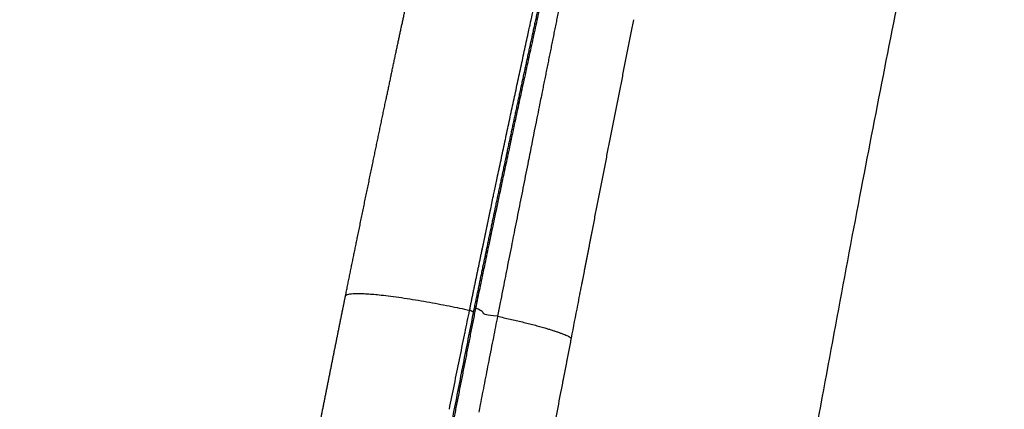
# Model space of a CAD drawing. Units: millimetres. Extents: x 0 to 1409, y 0 to 1894.
# Drawn here: x 417 to 510, y 1790 to 1827 of the extents above; entities that cross this region are included whole.
import ezdxf

# ---------------------------------------------------------------- set-up
doc = ezdxf.new("R2010")
doc.units = ezdxf.units.MM
doc.header["$MEASUREMENT"] = 0
doc.layers.add('Predeterminado$Asiento', color=7, linetype='Continuous', true_color=0xe6e6e6)

msp = doc.modelspace()

# ---------------------------------------------------------------- linework, layer by layer
at = {"layer": 'Predeterminado$Asiento'}
for points, knots in [([(510.076, 1875.948), (508.5, 1869.057), (506.208, 1858.707), (503.243, 1844.697), (500.236, 1830.055), (497.243, 1814.814), (494.289, 1799.148), (490.168, 1776.708), (485.606, 1750.476), (481.174, 1724.029), (477.783, 1703.578), (475.158, 1687.628), (472.484, 1671.461), (470.339, 1658.606), (468.023, 1644.746), (466.14, 1633.62), (464.588, 1624.829), (463.643, 1619.569), (462.759, 1614.607), (462.067, 1610.654), (461.387, 1606.617), (460.687, 1602.361), (460.121, 1598.823), (459.27, 1593.726), (458.254, 1588.233), (456.527, 1580.946), (454.226, 1573.538), (451.515, 1567.006), (449.045, 1562.127), (447.023, 1558.598), (444.87, 1555.261), (442.541, 1552.036), (439.977, 1548.848), (436.29, 1544.731), (429.176, 1537.924), (422.245, 1533.109), (417.31, 1530.39)], [0, 0, 0, 0, 21.205594, 31.803815, 42.960387, 66.047805, 78.400565, 90.783667, 134.495432, 158.274064, 171.232038, 196.68734, 206.765809, 220.393791, 235.786103, 248.921791, 254.246722, 262.565029, 264.95387, 269.369559, 274.604067, 277.233391, 282.310464, 285.353407, 292.736587, 299.063334, 307.812448, 315.987326, 320.255263, 324.212138, 328.18656, 332.162998, 336.142361, 340.458002, 348.735675, 365.63968, 365.63968, 365.63968, 365.63968]), ([(456.476, 1781.313), (456.628, 1782.093), (456.781, 1782.872), (456.933, 1783.652), (457.086, 1784.432), (457.238, 1785.212), (457.391, 1785.992), (457.544, 1786.772), (457.697, 1787.552), (457.85, 1788.332), (458.003, 1789.112), (458.156, 1789.892), (458.31, 1790.671), (458.463, 1791.451), (458.617, 1792.231), (458.77, 1793.011), (458.924, 1793.791), (459.078, 1794.571), (459.232, 1795.351), (459.385, 1796.13), (459.539, 1796.91), (459.694, 1797.69), (459.848, 1798.47), (460.002, 1799.249), (460.156, 1800.029)], [0.001578, 0.001578, 0.001578, 0.001578, 2.396479, 2.396479, 2.396479, 4.792973, 4.792973, 4.792973, 7.189479, 7.189479, 7.189479, 9.585991, 9.585991, 9.585991, 11.982505, 11.982505, 11.982505, 14.379018, 14.379018, 14.379018, 16.775524, 16.775524, 16.775524, 19.172019, 19.172019, 19.172019, 19.172019]), ([(459.221, 1797.49), (459.236, 1797.564), (459.251, 1797.639), (459.266, 1797.713), (459.41, 1798.41), (459.553, 1799.108), (459.697, 1799.806)], [0.33631155, 0.33631155, 0.33631155, 0.33631155, 0.34087922, 0.34087922, 0.34087922, 0.38388864, 0.38388864, 0.38388864, 0.38388864]), ([(461.093, 1792.946), (460.959, 1792.262), (460.826, 1791.585), (460.649, 1790.679), (460.602, 1790.442), (460.556, 1790.206)], [-0.879944163, -0.879944163, -0.879944163, -0.879944163, -0.876785428, -0.876785428, -0.875669739, -0.875669739, -0.875669739, -0.875669739])]:
    msp.add_open_spline(points, degree=3, knots=knots, dxfattribs=at)
for points, weights, degree, knots in [([(448.007, 1801.159), (448.392, 1803.058), (448.78, 1804.956), (449.169, 1806.854), (449.634, 1809.124), (450.103, 1811.393), (450.574, 1813.661), (450.991, 1815.666), (451.41, 1817.67), (451.831, 1819.674), (452.205, 1821.453), (452.581, 1823.231), (452.959, 1825.009), (453.296, 1826.595), (453.634, 1828.18), (453.974, 1829.765), (454.074, 1830.233), (454.175, 1830.701), (454.275, 1831.169)], [1, 0.999999606865, 0.999999606865, 1, 0.999999432322, 0.999999432322, 1, 0.999999551584, 0.999999551584, 1, 0.999999639485, 0.999999639485, 1, 0.999999706354, 0.999999706354, 1, 1, 1, 1], 3, [0, 0, 0, 0, 5.812045, 5.812045, 5.812045, 12.763084, 12.763084, 12.763084, 18.905471, 18.905471, 18.905471, 24.358645, 24.358645, 24.358645, 29.221533, 29.221533, 29.221533, 30.665581, 30.665581, 30.665581, 30.665581]), ([(460.157, 1800.031), (460.545, 1801.903), (460.936, 1803.775), (461.328, 1805.648), (461.722, 1807.52), (462.116, 1809.392), (462.513, 1811.263), (462.91, 1813.135), (463.309, 1815.005), (463.709, 1816.876), (464.111, 1818.747), (464.514, 1820.617), (464.918, 1822.486), (465.323, 1824.356), (465.731, 1826.225), (466.138, 1828.094), (466.548, 1829.962)], [1, 0.999999721984, 1, 0.99999972724, 1, 0.999999732726, 1, 0.999999738153, 1, 0.99999974352, 1, 0.999999748827, 1, 0.999999754074, 1, 0.999999759262, 1], 2, [0, 0, 0, 3.824314, 3.824314, 7.650543, 7.650543, 11.476695, 11.476695, 15.302763, 15.302763, 19.12874, 19.12874, 22.954621, 22.954621, 26.780398, 26.780398, 30.606065, 30.606065, 30.606065]), ([(460.863, 1805.426), (460.866, 1805.442), (460.87, 1805.458), (460.873, 1805.474), (461.13, 1806.706), (461.388, 1807.939), (461.647, 1809.171)], [1, 1, 1, 1, 0.999999826305, 0.999999826305, 1], 3, [0.499409, 0.499409, 0.499409, 0.499409, 0.500409, 0.500409, 0.500409, 4.276945, 4.276945, 4.276945, 4.276945]), ([(444.28, 1782.448), (444.8, 1785.105), (445.323, 1787.761), (445.851, 1790.417), (446.423, 1793.298), (447, 1796.178), (447.581, 1799.056), (447.723, 1799.757), (447.865, 1800.458), (448.007, 1801.159)], [1, 0.999999243242, 0.999999243242, 1, 0.999999111092, 0.999999111092, 1, 1, 1, 1], 3, [0, 0, 0, 0, 8.122645, 8.122645, 8.122645, 16.933614, 16.933614, 16.933614, 19.089817, 19.089817, 19.089817, 19.089817])]:
    msp.add_rational_spline(points, weights, degree=degree, knots=knots, dxfattribs=at)
for points, weights, degree in [([(466.651, 1829.928), (463.368, 1814.981), (460.258, 1799.996)], [1, 0.999983416168, 1], 2), ([(468.319, 1829.244), (467.422, 1824.811), (466.533, 1820.376)], [1, 0.999999695723, 1], 2), ([(471.238, 1807.189), (473.187, 1817.189), (475.172, 1827.182)], [1, 0.999998423466, 1], 2), ([(462.296, 1812.25), (463.741, 1819.084), (465.221, 1825.911)], [1, 0.999996561432, 1], 2), ([(470.265, 1802.188), (470.751, 1804.689), (471.238, 1807.189)], [1, 0.999999939922, 1], 2), ([(459.702, 1799.828), (460.279, 1802.627), (460.863, 1805.426)], [1, 0.999999388471, 1], 2), ([(448.007, 1801.159), (448.144, 1801.835), (453.404, 1801.194), (459.697, 1799.806)], [0.908850540289, 0.711813703516, 0.743181132173, 0.999996565282], 3), ([(460.258, 1799.996), (458.408, 1790.64), (456.581, 1781.28)], [1, 0.99999918487, 1], 2), ([(460.079, 1799.636), (459.887, 1799.719), (459.697, 1799.806)], [1, 0.999947876656, 1], 2), ([(462.331, 1799.234), (465.874, 1798.484), (468.526, 1797.712), (469.294, 1797.185)], [0.999999869852, 0.890549122063, 0.887702592755, 1], 3), ([(468.333, 1792.209), (468.813, 1794.7), (469.296, 1797.191)], [1, 0.999999956897, 1], 2)]:
    msp.add_rational_spline(points, weights, degree=degree, dxfattribs=at)
for points, degree in [([(465.242, 1826.008), (465.378, 1826.632), (465.513, 1827.255), (465.649, 1827.879)], 3), ([(465.221, 1825.911), (465.228, 1825.943), (465.235, 1825.976), (465.242, 1826.008)], 3), ([(466.533, 1820.376), (466.439, 1819.909), (466.346, 1819.441), (466.252, 1818.973)], 3), ([(466.252, 1818.973), (466.182, 1818.623), (466.112, 1818.274), (466.042, 1817.925)], 3), ([(466.042, 1817.925), (465.824, 1816.836), (465.607, 1815.748), (465.389, 1814.659)], 3), ([(465.389, 1814.659), (465.335, 1814.388), (465.281, 1814.116), (465.227, 1813.845)], 3), ([(465.227, 1813.845), (465.078, 1813.097), (464.929, 1812.349), (464.78, 1811.601)], 3), ([(462.044, 1811.058), (462.128, 1811.455), (462.212, 1811.852), (462.296, 1812.25)], 3), ([(461.939, 1810.556), (461.974, 1810.723), (462.009, 1810.89), (462.044, 1811.058)], 3), ([(464.78, 1811.601), (464.631, 1810.85), (464.481, 1810.099), (464.332, 1809.348)], 3), ([(461.651, 1809.187), (461.746, 1809.643), (461.842, 1810.1), (461.939, 1810.556)], 3), ([(461.647, 1809.171), (461.648, 1809.176), (461.649, 1809.181), (461.651, 1809.187)], 3), ([(464.332, 1809.348), (464.184, 1808.604), (464.035, 1807.853), (463.885, 1807.095)], 3), ([(463.885, 1807.095), (463.82, 1806.766), (463.754, 1806.437), (463.689, 1806.108)], 3), ([(463.689, 1806.108), (463.535, 1805.332), (463.381, 1804.55), (463.226, 1803.766)], 3), ([(463.225, 1803.766), (463.158, 1803.424), (463.09, 1803.081), (463.022, 1802.739)], 3), ([(463.022, 1802.739), (462.877, 1802.003), (462.731, 1801.265), (462.586, 1800.527)], 3), ([(469.898, 1800.299), (470.02, 1800.929), (470.142, 1801.559), (470.265, 1802.188)], 3), ([(459.697, 1799.806), (459.699, 1799.813), (459.7, 1799.821), (459.702, 1799.828)], 3), ([(460.258, 1799.996), (460.18, 1800.033), (460.152, 1800.039), (460.157, 1800.025)], 3), ([(462.331, 1799.234), (460.156, 1799.443), (461.681, 1799.49), (460.258, 1799.995)], 3), ([(462.586, 1800.527), (462.501, 1800.096), (462.416, 1799.665), (462.331, 1799.234)], 3), ([(469.296, 1797.191), (469.496, 1798.227), (469.697, 1799.263), (469.898, 1800.299)], 3), ([(462.331, 1799.234), (462.2, 1798.573), (462.07, 1797.911), (461.939, 1797.249)], 3), ([(458.742, 1795.152), (458.9, 1795.925), (459.058, 1796.698), (459.217, 1797.47)], 3), ([(459.217, 1797.47), (459.218, 1797.477), (459.219, 1797.484), (459.221, 1797.49)], 3), ([(461.939, 1797.249), (461.792, 1796.503), (461.646, 1795.759), (461.501, 1795.02)], 3), ([(458.265, 1792.813), (458.422, 1793.587), (458.58, 1794.361), (458.738, 1795.135)], 3), ([(458.738, 1795.135), (458.739, 1795.141), (458.74, 1795.146), (458.742, 1795.152)], 3), ([(461.501, 1795.02), (461.365, 1794.329), (461.229, 1793.637), (461.093, 1792.946)], 3), ([(457.79, 1790.474), (457.947, 1791.249), (458.104, 1792.024), (458.262, 1792.799)], 3), ([(458.262, 1792.799), (458.263, 1792.806), (458.265, 1792.813)], 2), ([(467.37, 1787.214), (467.689, 1788.874), (468.01, 1790.536), (468.331, 1792.199)], 3), ([(468.331, 1792.199), (468.332, 1792.204), (468.333, 1792.209)], 2)]:
    msp.add_open_spline(points, degree=degree, dxfattribs=at)

doc.saveas('drawing.dxf')
